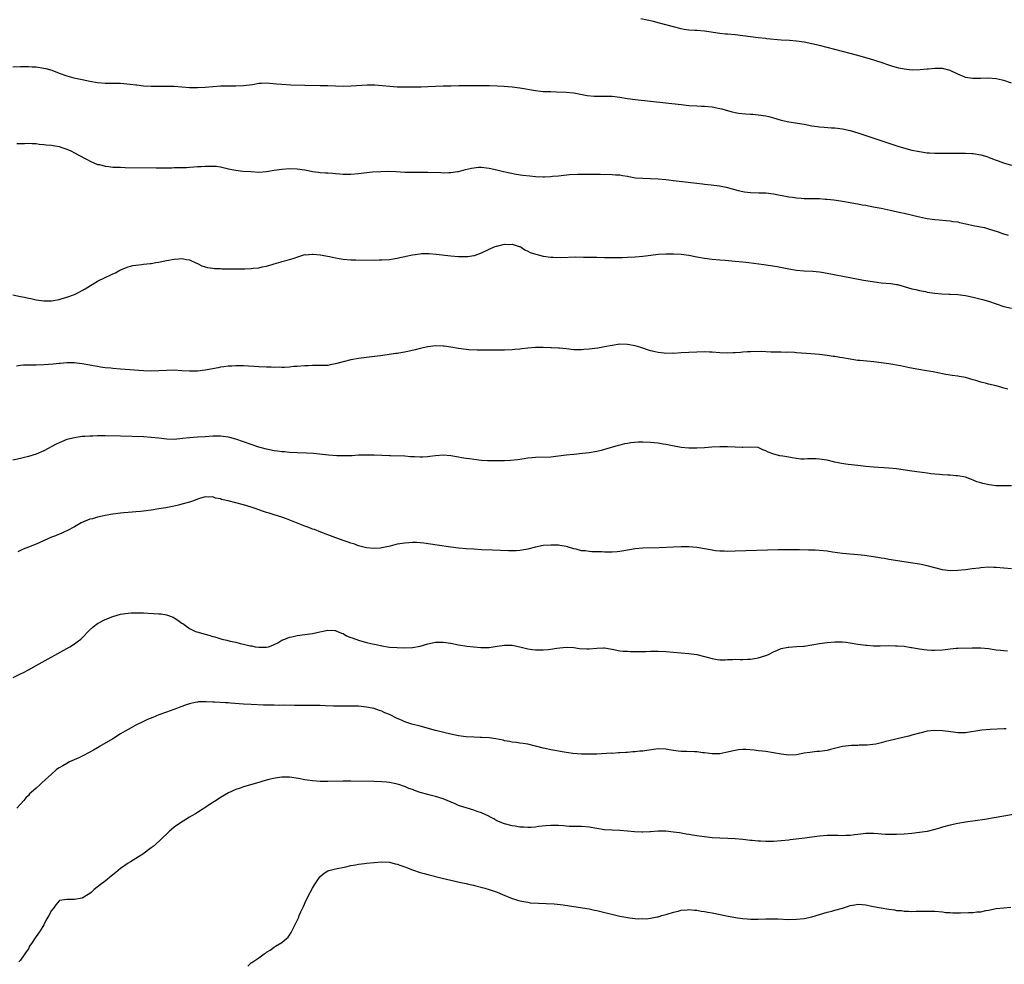
# Model space of a CAD drawing. Units: inches. Extents: x 2571000 to 2574000, y 1509000 to 1512000.
# Drawn here: x 2571657 to 2571913, y 1510570 to 1510816 of the extents above; entities that cross this region are included whole.
import ezdxf

# ---------------------------------------------------------------- set-up
doc = ezdxf.new("R2010")
doc.units = ezdxf.units.IN
doc.header["$MEASUREMENT"] = 0
doc.layers.add('LD25711509_10ft', color=63, linetype='Continuous')

msp = doc.modelspace()

# ---------------------------------------------------------------- linework, layer by layer
at = {"layer": 'LD25711509_10ft'}
for points, elevation in [([(2571915, 1510799.7), (2571913, 1510800.36), (2571912.5, 1510800.5), (2571911, 1510800.87), (2571909, 1510801), (2571906.89, 1510800.89), (2571904.88, 1510800.88), (2571903, 1510801.2), (2571902.63, 1510801.37), (2571901, 1510802.04), (2571899.03, 1510803.03), (2571897, 1510803.5), (2571895.49, 1510803.49), (2571895, 1510803.55), (2571893.35, 1510803.35), (2571893, 1510803.36), (2571891.17, 1510803.17), (2571889.13, 1510803.13), (2571887, 1510803.31), (2571885.64, 1510803.64), (2571885, 1510803.78), (2571884.08, 1510804.08), (2571883, 1510804.41), (2571881, 1510805.07), (2571878.01, 1510806.01), (2571874.62, 1510807), (2571873, 1510807.43), (2571869, 1510808.44), (2571865, 1510809.49), (2571863, 1510809.99), (2571861, 1510810.39), (2571859, 1510810.67), (2571857.19, 1510810.81), (2571855, 1510810.94), (2571851.28, 1510811.28), (2571851, 1510811.31), (2571849, 1510811.5), (2571847, 1510811.74), (2571845, 1510812.01), (2571843, 1510812.26), (2571841, 1510812.43), (2571840.5, 1510812.5), (2571839, 1510812.62), (2571835, 1510813.24), (2571833, 1510813.4), (2571832.55, 1510813.45), (2571831, 1510813.53), (2571829.71, 1510813.71), (2571829, 1510813.85), (2571827, 1510814.35), (2571823.34, 1510815.34), (2571821.75, 1510815.75), (2571820.12, 1510816.12), (2571818.43, 1510816.43)], 9230), ([(2571655, 1510803.93), (2571657, 1510804.04), (2571658.03, 1510804.03), (2571659, 1510804.05), (2571659.98, 1510803.98), (2571661, 1510803.93), (2571663, 1510803.64), (2571663.52, 1510803.53), (2571665.08, 1510803.08), (2571667, 1510802.34), (2571669, 1510801.64), (2571670.88, 1510801.12), (2571673, 1510800.64), (2571675, 1510800.24), (2571677, 1510799.9), (2571679, 1510799.73), (2571679.72, 1510799.72), (2571681, 1510799.74), (2571683, 1510799.72), (2571685.47, 1510799.47), (2571687, 1510799.26), (2571687.25, 1510799.25), (2571689, 1510799.04), (2571691, 1510798.91), (2571693, 1510798.89), (2571695, 1510798.92), (2571697, 1510798.89), (2571701, 1510798.6), (2571703, 1510798.58), (2571705, 1510798.68), (2571707, 1510798.85), (2571709, 1510798.97), (2571711, 1510799.01), (2571713.01, 1510798.99), (2571715, 1510799.06), (2571717.39, 1510799.39), (2571719, 1510799.68), (2571719.68, 1510799.68), (2571721, 1510799.76), (2571723.57, 1510799.57), (2571725, 1510799.44), (2571727.31, 1510799.31), (2571731, 1510799.18), (2571735, 1510799.11), (2571737, 1510799.06), (2571739, 1510798.99), (2571741, 1510798.96), (2571743.01, 1510799.01), (2571747.24, 1510799.24), (2571749.23, 1510799.23), (2571751.09, 1510799.09), (2571753.1, 1510798.9), (2571755, 1510798.79), (2571758.71, 1510798.71), (2571759.25, 1510798.75), (2571761, 1510798.73), (2571761.24, 1510798.76), (2571763, 1510798.8), (2571767, 1510798.98), (2571769.04, 1510799.04), (2571771.06, 1510799.06), (2571779, 1510799.07), (2571781.02, 1510799.02), (2571782.91, 1510798.91), (2571785, 1510798.72), (2571787, 1510798.45), (2571791, 1510797.78), (2571792.36, 1510797.64), (2571793, 1510797.58), (2571795, 1510797.5), (2571796.53, 1510797.47), (2571799, 1510797.36), (2571801, 1510797.15), (2571801.89, 1510797), (2571804.5, 1510796.5), (2571806.34, 1510796.34), (2571808.34, 1510796.34), (2571809, 1510796.36), (2571811, 1510796.28), (2571813, 1510796.03), (2571815, 1510795.74), (2571817, 1510795.49), (2571829, 1510794.12), (2571831, 1510793.91), (2571833, 1510793.77), (2571834.26, 1510793.74), (2571835, 1510793.7), (2571837, 1510793.54), (2571839, 1510793.14), (2571839.53, 1510793), (2571840.64, 1510792.64), (2571842.22, 1510792.22), (2571843, 1510792.06), (2571843.91, 1510791.91), (2571845.72, 1510791.72), (2571847, 1510791.66), (2571847.6, 1510791.6), (2571849, 1510791.5), (2571851, 1510791.2), (2571851.83, 1510791), (2571853, 1510790.67), (2571855, 1510790.08), (2571857, 1510789.63), (2571861, 1510789), (2571863, 1510788.61), (2571864.39, 1510788.39), (2571865, 1510788.32), (2571866.22, 1510788.22), (2571868.11, 1510788.11), (2571869, 1510788.08), (2571871, 1510787.84), (2571873, 1510787.37), (2571875, 1510786.74), (2571883.81, 1510783.81), (2571885.33, 1510783.33), (2571886.86, 1510782.86), (2571889, 1510782.3), (2571891, 1510781.88), (2571893, 1510781.6), (2571893.59, 1510781.59), (2571895, 1510781.5), (2571896.53, 1510781.47), (2571897, 1510781.49), (2571898.52, 1510781.48), (2571899, 1510781.5), (2571900.52, 1510781.48), (2571901.5, 1510781.5), (2571903, 1510781.46), (2571904.63, 1510781.37), (2571905, 1510781.37), (2571907, 1510781.09), (2571908.58, 1510780.58), (2571909, 1510780.47), (2571910.01, 1510780.01), (2571911, 1510779.69), (2571911.49, 1510779.49), (2571912.85, 1510779), (2571915, 1510778.35)], 9240), ([(2571655.98, 1510783.98), (2571657, 1510784), (2571658.04, 1510784.04), (2571659, 1510784.05), (2571659.99, 1510783.99), (2571661, 1510783.96), (2571661.81, 1510783.81), (2571663, 1510783.76), (2571663.63, 1510783.63), (2571665, 1510783.54), (2571665.44, 1510783.44), (2571667, 1510783.2), (2571667.69, 1510783), (2571669, 1510782.53), (2571670.05, 1510782.05), (2571671, 1510781.59), (2571672.15, 1510781), (2571673.97, 1510779.97), (2571675.3, 1510779.3), (2571677, 1510778.57), (2571677.51, 1510778.49), (2571679, 1510778.06), (2571679.98, 1510778.02), (2571681, 1510777.86), (2571682.14, 1510777.86), (2571683, 1510777.8), (2571684.21, 1510777.79), (2571692.32, 1510777.68), (2571694.33, 1510777.67), (2571695, 1510777.68), (2571696.33, 1510777.67), (2571697, 1510777.71), (2571698.29, 1510777.71), (2571699, 1510777.77), (2571700.22, 1510777.78), (2571701, 1510777.86), (2571702.11, 1510777.89), (2571703, 1510777.97), (2571703.99, 1510778.01), (2571705, 1510778.09), (2571705.87, 1510778.13), (2571707, 1510778.14), (2571707.92, 1510778.08), (2571709, 1510777.91), (2571710.38, 1510777.62), (2571711, 1510777.44), (2571713, 1510777.04), (2571714.84, 1510776.84), (2571717, 1510776.68), (2571719, 1510776.58), (2571721, 1510776.69), (2571723, 1510777.03), (2571725, 1510777.32), (2571727, 1510777.45), (2571729, 1510777.43), (2571731, 1510777.16), (2571731.83, 1510777), (2571733, 1510776.74), (2571734.52, 1510776.52), (2571735, 1510776.46), (2571736.38, 1510776.38), (2571737, 1510776.36), (2571738.25, 1510776.25), (2571739, 1510776.22), (2571740.09, 1510776.09), (2571741, 1510776.04), (2571742.01, 1510776.01), (2571743, 1510776.01), (2571745, 1510776.22), (2571747, 1510776.48), (2571748.62, 1510776.62), (2571750.74, 1510776.74), (2571752.79, 1510776.79), (2571754.73, 1510776.73), (2571757, 1510776.56), (2571758.51, 1510776.51), (2571763, 1510776.54), (2571766.43, 1510776.43), (2571767, 1510776.39), (2571768.44, 1510776.44), (2571769, 1510776.43), (2571770.7, 1510776.7), (2571771, 1510776.73), (2571772.78, 1510777.22), (2571774.39, 1510777.61), (2571775, 1510777.69), (2571776.2, 1510777.8), (2571777, 1510777.8), (2571778.32, 1510777.68), (2571779, 1510777.59), (2571781, 1510777.16), (2571782.71, 1510776.71), (2571784.33, 1510776.33), (2571786.01, 1510776.01), (2571787.75, 1510775.75), (2571789.55, 1510775.55), (2571791, 1510775.42), (2571793, 1510775.33), (2571793.36, 1510775.36), (2571795, 1510775.38), (2571795.46, 1510775.46), (2571797, 1510775.59), (2571797.71, 1510775.71), (2571799.91, 1510775.91), (2571801.99, 1510775.99), (2571803, 1510775.98), (2571804, 1510776), (2571805, 1510775.99), (2571807.99, 1510775.99), (2571811, 1510775.94), (2571811.87, 1510775.87), (2571813, 1510775.8), (2571813.66, 1510775.66), (2571815, 1510775.48), (2571815.38, 1510775.38), (2571817.1, 1510775.1), (2571819, 1510774.95), (2571821, 1510774.91), (2571823, 1510774.83), (2571825, 1510774.64), (2571827.69, 1510774.31), (2571830.01, 1510774.01), (2571832.24, 1510773.76), (2571833, 1510773.65), (2571834.51, 1510773.49), (2571835, 1510773.42), (2571836.77, 1510773.23), (2571838.97, 1510772.97), (2571840.65, 1510772.65), (2571843.79, 1510771.79), (2571845, 1510771.51), (2571845.43, 1510771.43), (2571847, 1510771.23), (2571849.17, 1510771.17), (2571851, 1510771.15), (2571853, 1510770.94), (2571857, 1510770.14), (2571857.98, 1510770.02), (2571859, 1510769.86), (2571860.21, 1510769.79), (2571861, 1510769.71), (2571862.29, 1510769.71), (2571863, 1510769.69), (2571865, 1510769.66), (2571866.46, 1510769.54), (2571867, 1510769.53), (2571868.68, 1510769.32), (2571869.28, 1510769.28), (2571871, 1510769.03), (2571873, 1510768.67), (2571874.39, 1510768.39), (2571875, 1510768.29), (2571876.06, 1510768.06), (2571877, 1510767.92), (2571877.75, 1510767.75), (2571879, 1510767.54), (2571879.44, 1510767.44), (2571881, 1510767.15), (2571883.34, 1510766.66), (2571886.04, 1510766.04), (2571887, 1510765.84), (2571891, 1510764.88), (2571892.58, 1510764.58), (2571893, 1510764.47), (2571894.34, 1510764.34), (2571895, 1510764.21), (2571896.13, 1510764.13), (2571897.93, 1510763.93), (2571899, 1510763.86), (2571899.72, 1510763.72), (2571901, 1510763.57), (2571901.45, 1510763.45), (2571903.51, 1510763), (2571905, 1510762.63), (2571905.42, 1510762.58), (2571907.91, 1510762.09), (2571909, 1510761.81), (2571911.49, 1510761), (2571912.59, 1510760.59), (2571914.14, 1510760.14)], 9250), ([(2571655, 1510744.6), (2571657, 1510744.16), (2571657.97, 1510743.97), (2571659, 1510743.73), (2571659.61, 1510743.61), (2571661, 1510743.31), (2571663, 1510743.01), (2571665, 1510743.02), (2571667, 1510743.4), (2571667.55, 1510743.55), (2571669, 1510744), (2571671, 1510744.72), (2571671.67, 1510745), (2571673, 1510745.71), (2571673.81, 1510746.19), (2571677, 1510748.14), (2571679, 1510749.09), (2571680.32, 1510749.68), (2571681, 1510750.05), (2571681.66, 1510750.34), (2571682.78, 1510751), (2571683, 1510751.11), (2571685, 1510751.9), (2571686.2, 1510752.2), (2571687, 1510752.36), (2571688.54, 1510752.54), (2571689, 1510752.56), (2571690.75, 1510752.75), (2571691, 1510752.76), (2571692.2, 1510753), (2571692.88, 1510753.12), (2571695, 1510753.57), (2571697, 1510753.9), (2571698.06, 1510753.94), (2571699, 1510754.06), (2571700.19, 1510753.81), (2571701, 1510753.75), (2571702.82, 1510752.82), (2571703, 1510752.74), (2571704.14, 1510752.14), (2571705, 1510751.9), (2571705.68, 1510751.68), (2571707, 1510751.53), (2571707.46, 1510751.46), (2571709, 1510751.43), (2571709.4, 1510751.4), (2571713, 1510751.35), (2571715, 1510751.35), (2571715.39, 1510751.39), (2571717, 1510751.44), (2571717.54, 1510751.54), (2571719, 1510751.65), (2571719.89, 1510751.89), (2571721, 1510752.04), (2571722.52, 1510752.52), (2571723, 1510752.63), (2571724.25, 1510753), (2571724.82, 1510753.18), (2571725, 1510753.26), (2571726.38, 1510753.62), (2571727, 1510753.83), (2571727.93, 1510754.07), (2571729.39, 1510754.61), (2571730.75, 1510755), (2571731, 1510755.06), (2571731.05, 1510755.05), (2571733, 1510755.21), (2571733.16, 1510755.16), (2571735, 1510755.05), (2571737.41, 1510754.59), (2571739, 1510754.2), (2571739.95, 1510754.05), (2571741, 1510753.85), (2571743, 1510753.72), (2571744.3, 1510753.7), (2571749, 1510753.66), (2571750.32, 1510753.68), (2571751, 1510753.69), (2571753, 1510753.83), (2571754, 1510754), (2571755, 1510754.12), (2571755.69, 1510754.31), (2571757, 1510754.55), (2571757.34, 1510754.66), (2571759, 1510755.03), (2571761, 1510755.32), (2571761.34, 1510755.34), (2571763, 1510755.37), (2571763.36, 1510755.36), (2571765.21, 1510755.21), (2571769, 1510754.78), (2571771, 1510754.59), (2571773, 1510754.54), (2571773.41, 1510754.59), (2571775, 1510754.82), (2571775.14, 1510754.86), (2571777, 1510755.55), (2571779, 1510756.5), (2571780.13, 1510757), (2571780.77, 1510757.23), (2571781, 1510757.3), (2571783, 1510757.75), (2571784.29, 1510757.71), (2571785, 1510757.78), (2571786.81, 1510757.19), (2571787, 1510757.15), (2571787.27, 1510757), (2571788.3, 1510756.3), (2571789, 1510756), (2571789.65, 1510755.65), (2571791.15, 1510755.15), (2571793, 1510754.68), (2571795, 1510754.42), (2571795.61, 1510754.39), (2571797.64, 1510754.36), (2571801.54, 1510754.46), (2571803.55, 1510754.45), (2571807, 1510754.37), (2571809, 1510754.35), (2571811.67, 1510754.33), (2571813.66, 1510754.34), (2571815, 1510754.37), (2571817, 1510754.49), (2571819, 1510754.7), (2571821.04, 1510754.96), (2571823, 1510755.17), (2571825, 1510755.3), (2571825.29, 1510755.29), (2571827, 1510755.32), (2571829, 1510755.2), (2571831, 1510754.9), (2571833, 1510754.51), (2571835, 1510754.16), (2571837, 1510753.87), (2571839, 1510753.69), (2571840.39, 1510753.61), (2571843, 1510753.41), (2571845, 1510753.19), (2571846.58, 1510753), (2571850.5, 1510752.5), (2571852.25, 1510752.25), (2571853.97, 1510751.97), (2571855.66, 1510751.66), (2571857, 1510751.37), (2571859, 1510751.02), (2571861, 1510750.84), (2571863.25, 1510750.75), (2571865, 1510750.6), (2571865.47, 1510750.53), (2571867, 1510750.28), (2571873.29, 1510749), (2571876.43, 1510748.43), (2571878.15, 1510748.15), (2571879.9, 1510747.9), (2571881, 1510747.77), (2571883.52, 1510747.52), (2571885, 1510747.29), (2571885.26, 1510747.26), (2571887, 1510746.81), (2571889, 1510746.19), (2571890.02, 1510745.98), (2571891, 1510745.7), (2571892.54, 1510745.46), (2571893, 1510745.34), (2571895, 1510745.05), (2571896.86, 1510744.86), (2571898.78, 1510744.78), (2571899, 1510744.78), (2571901, 1510744.67), (2571903, 1510744.41), (2571905, 1510744), (2571907.41, 1510743.41), (2571909, 1510742.96), (2571911, 1510742.24), (2571913, 1510741.6), (2571915, 1510741.15)], 9260), ([(2571914.01, 1510720.01), (2571913, 1510720.33), (2571912.46, 1510720.46), (2571911, 1510720.88), (2571909, 1510721.38), (2571908.47, 1510721.53), (2571907, 1510721.9), (2571905.67, 1510722.33), (2571905, 1510722.5), (2571903, 1510723.08), (2571901.33, 1510723.33), (2571901, 1510723.4), (2571899.56, 1510723.56), (2571899, 1510723.68), (2571897.83, 1510723.83), (2571897, 1510724.04), (2571896.18, 1510724.18), (2571894.53, 1510724.53), (2571892.82, 1510724.82), (2571890.86, 1510725.14), (2571888.4, 1510725.6), (2571886.1, 1510726.1), (2571883, 1510726.66), (2571881, 1510726.94), (2571879.14, 1510727.14), (2571875.49, 1510727.49), (2571875, 1510727.55), (2571873, 1510727.84), (2571871, 1510728.18), (2571870.29, 1510728.29), (2571869, 1510728.52), (2571868.57, 1510728.57), (2571867, 1510728.82), (2571864.94, 1510729.06), (2571862.74, 1510729.26), (2571859, 1510729.53), (2571858.45, 1510729.55), (2571857, 1510729.64), (2571856.38, 1510729.62), (2571855, 1510729.67), (2571854.36, 1510729.64), (2571853, 1510729.69), (2571852.32, 1510729.68), (2571849.82, 1510729.82), (2571847, 1510729.77), (2571846.26, 1510729.74), (2571845, 1510729.64), (2571844.38, 1510729.62), (2571843, 1510729.5), (2571842.5, 1510729.5), (2571841, 1510729.43), (2571839, 1510729.52), (2571837, 1510729.67), (2571836.33, 1510729.67), (2571835, 1510729.73), (2571833, 1510729.7), (2571831, 1510729.61), (2571829, 1510729.47), (2571827, 1510729.36), (2571826.62, 1510729.38), (2571825, 1510729.36), (2571824.56, 1510729.44), (2571823, 1510729.56), (2571822.22, 1510729.78), (2571821, 1510730.04), (2571818.16, 1510731), (2571817, 1510731.33), (2571815, 1510731.71), (2571813, 1510731.73), (2571811, 1510731.43), (2571809.03, 1510731.03), (2571807.3, 1510730.7), (2571805, 1510730.43), (2571803.66, 1510730.34), (2571803, 1510730.28), (2571801.69, 1510730.31), (2571801, 1510730.3), (2571799, 1510730.52), (2571797.32, 1510730.68), (2571797, 1510730.73), (2571795.19, 1510730.81), (2571795, 1510730.84), (2571793, 1510730.88), (2571791, 1510730.85), (2571789, 1510730.73), (2571787.43, 1510730.57), (2571787, 1510730.5), (2571785.62, 1510730.38), (2571785, 1510730.31), (2571783, 1510730.24), (2571781.77, 1510730.23), (2571777.84, 1510730.16), (2571775.82, 1510730.18), (2571773.7, 1510730.3), (2571773, 1510730.35), (2571771, 1510730.62), (2571769, 1510730.99), (2571767.23, 1510731.23), (2571767, 1510731.25), (2571765, 1510731.29), (2571763, 1510731.07), (2571761, 1510730.63), (2571759.71, 1510730.29), (2571757, 1510729.67), (2571756.42, 1510729.58), (2571755, 1510729.31), (2571754.71, 1510729.29), (2571750.71, 1510728.71), (2571748.42, 1510728.42), (2571747, 1510728.27), (2571745, 1510728.04), (2571743, 1510727.69), (2571741, 1510727.17), (2571739.3, 1510726.7), (2571739, 1510726.6), (2571737.62, 1510726.38), (2571737, 1510726.23), (2571735.78, 1510726.22), (2571735, 1510726.17), (2571733, 1510726.2), (2571731.87, 1510726.13), (2571731, 1510726.12), (2571729, 1510725.96), (2571728.09, 1510725.91), (2571727, 1510725.8), (2571725.72, 1510725.72), (2571725, 1510725.71), (2571724.27, 1510725.73), (2571723, 1510725.71), (2571722.25, 1510725.75), (2571721, 1510725.78), (2571719, 1510725.88), (2571715, 1510726.13), (2571713.87, 1510726.13), (2571713, 1510726.16), (2571711.94, 1510726.06), (2571711, 1510726.02), (2571709.89, 1510725.89), (2571709, 1510725.73), (2571708.42, 1510725.58), (2571705, 1510724.99), (2571703, 1510724.76), (2571701, 1510724.69), (2571699, 1510724.8), (2571696.96, 1510724.96), (2571694.94, 1510724.94), (2571693, 1510724.81), (2571691, 1510724.77), (2571689, 1510724.86), (2571683, 1510725.28), (2571681, 1510725.44), (2571680.5, 1510725.5), (2571679, 1510725.64), (2571677.78, 1510725.78), (2571677, 1510725.91), (2571675.86, 1510726.14), (2571675, 1510726.28), (2571673, 1510726.67), (2571670.92, 1510726.92), (2571669, 1510726.91), (2571667.25, 1510726.75), (2571667, 1510726.73), (2571665.44, 1510726.56), (2571663, 1510726.36), (2571661, 1510726.32), (2571659.67, 1510726.33), (2571657.7, 1510726.3), (2571657, 1510726.22), (2571655.94, 1510726.06)], 9270), ([(2571915, 1510694.91), (2571913, 1510694.87), (2571910.91, 1510694.91), (2571909.13, 1510695.13), (2571907.49, 1510695.49), (2571907, 1510695.65), (2571905.96, 1510695.96), (2571905, 1510696.38), (2571904.54, 1510696.54), (2571903, 1510697.12), (2571901, 1510697.51), (2571900.48, 1510697.52), (2571899, 1510697.62), (2571898.36, 1510697.64), (2571897, 1510697.75), (2571896.21, 1510697.79), (2571895, 1510697.93), (2571893.97, 1510698.03), (2571893, 1510698.17), (2571891.67, 1510698.33), (2571891, 1510698.44), (2571889, 1510698.73), (2571885, 1510699.28), (2571883, 1510699.48), (2571879, 1510699.75), (2571877, 1510699.92), (2571875, 1510700.14), (2571872.47, 1510700.47), (2571870.72, 1510700.72), (2571869, 1510701.06), (2571867, 1510701.53), (2571865, 1510701.86), (2571864.12, 1510701.88), (2571861.88, 1510701.88), (2571861, 1510701.83), (2571860.14, 1510701.86), (2571859, 1510702.03), (2571857.84, 1510702.16), (2571857, 1510702.33), (2571855.42, 1510702.58), (2571854.67, 1510702.67), (2571853.08, 1510703.08), (2571851.63, 1510703.63), (2571851, 1510704.02), (2571850.23, 1510704.23), (2571849, 1510704.85), (2571846.97, 1510704.97), (2571845, 1510704.82), (2571844.86, 1510704.86), (2571843, 1510704.93), (2571841, 1510705.07), (2571839, 1510705.06), (2571836.95, 1510704.95), (2571835, 1510704.81), (2571833, 1510704.69), (2571831, 1510704.68), (2571829, 1510704.87), (2571826.7, 1510705.3), (2571825, 1510705.66), (2571824.26, 1510705.74), (2571823, 1510705.96), (2571821.96, 1510706.04), (2571821, 1510706.15), (2571819, 1510706.24), (2571817.76, 1510706.24), (2571815.9, 1510706.1), (2571815, 1510705.93), (2571814.19, 1510705.81), (2571813, 1510705.48), (2571812.6, 1510705.4), (2571809, 1510704.34), (2571808.1, 1510704.1), (2571807, 1510703.82), (2571805, 1510703.45), (2571803.26, 1510703.26), (2571801, 1510703.07), (2571799, 1510702.83), (2571797, 1510702.56), (2571795, 1510702.38), (2571791, 1510702.26), (2571790.18, 1510702.18), (2571789, 1510702.05), (2571788.1, 1510701.9), (2571786.35, 1510701.65), (2571784.55, 1510701.45), (2571783, 1510701.38), (2571781.41, 1510701.41), (2571780.64, 1510701.36), (2571778.58, 1510701.42), (2571777, 1510701.51), (2571775, 1510701.7), (2571773.88, 1510701.88), (2571773, 1510702.01), (2571771.79, 1510702.21), (2571771, 1510702.36), (2571769, 1510702.68), (2571767, 1510702.82), (2571765, 1510702.68), (2571763.49, 1510702.51), (2571763, 1510702.41), (2571761.61, 1510702.38), (2571761, 1510702.3), (2571759.54, 1510702.46), (2571759, 1510702.44), (2571758.46, 1510702.46), (2571757, 1510702.61), (2571753.33, 1510702.67), (2571753, 1510702.69), (2571749, 1510702.85), (2571747, 1510702.88), (2571745, 1510702.82), (2571743.28, 1510702.72), (2571742.73, 1510702.73), (2571741, 1510702.67), (2571739.32, 1510702.68), (2571737.16, 1510702.84), (2571733.27, 1510703.27), (2571731.38, 1510703.38), (2571729, 1510703.44), (2571727, 1510703.54), (2571725.69, 1510703.69), (2571725, 1510703.74), (2571723.91, 1510703.91), (2571723, 1510704.02), (2571721, 1510704.4), (2571719, 1510704.94), (2571717, 1510705.63), (2571715, 1510706.35), (2571713, 1510707), (2571711.42, 1510707.42), (2571711, 1510707.52), (2571709.71, 1510707.71), (2571709, 1510707.77), (2571707.79, 1510707.79), (2571707, 1510707.78), (2571705, 1510707.66), (2571703, 1510707.52), (2571701, 1510707.35), (2571699.16, 1510707.16), (2571697, 1510706.98), (2571695.02, 1510707.02), (2571693, 1510707.27), (2571691, 1510707.5), (2571689, 1510707.6), (2571683, 1510707.79), (2571679, 1510707.89), (2571677.87, 1510707.87), (2571677, 1510707.89), (2571675.83, 1510707.83), (2571675, 1510707.83), (2571673.71, 1510707.71), (2571673, 1510707.68), (2571671.45, 1510707.45), (2571671, 1510707.41), (2571669, 1510706.9), (2571667.63, 1510706.37), (2571667, 1510706.09), (2571666.26, 1510705.74), (2571663, 1510704.03), (2571661, 1510703.13), (2571659, 1510702.49), (2571657, 1510702.01), (2571655, 1510701.58)], 9280), ([(2571915, 1510673.31), (2571911, 1510673.64), (2571910.36, 1510673.64), (2571909, 1510673.67), (2571907, 1510673.53), (2571906.52, 1510673.48), (2571904.74, 1510673.26), (2571903, 1510673.03), (2571901, 1510672.82), (2571899, 1510672.78), (2571897, 1510673.03), (2571895, 1510673.57), (2571893, 1510674.09), (2571891, 1510674.46), (2571887.54, 1510675), (2571883.65, 1510675.65), (2571883, 1510675.74), (2571881.93, 1510675.93), (2571881, 1510676.05), (2571880.19, 1510676.19), (2571876.7, 1510676.7), (2571875, 1510676.92), (2571872.87, 1510677.13), (2571871, 1510677.29), (2571868.35, 1510677.65), (2571867, 1510677.87), (2571865, 1510678.07), (2571863.87, 1510678.13), (2571863, 1510678.14), (2571862.13, 1510678.13), (2571859.81, 1510678.19), (2571859, 1510678.18), (2571857.8, 1510678.2), (2571854.19, 1510678.19), (2571843, 1510677.83), (2571841, 1510677.79), (2571840.15, 1510677.85), (2571839, 1510677.86), (2571837.94, 1510677.94), (2571837, 1510678.11), (2571835.6, 1510678.4), (2571833, 1510678.82), (2571830.97, 1510678.97), (2571829, 1510678.99), (2571827, 1510678.95), (2571823.23, 1510678.77), (2571819, 1510678.61), (2571817, 1510678.46), (2571814, 1510678), (2571813, 1510677.82), (2571812.27, 1510677.73), (2571811, 1510677.64), (2571809, 1510677.64), (2571808.33, 1510677.67), (2571805.71, 1510677.71), (2571805, 1510677.77), (2571804.08, 1510677.92), (2571803, 1510677.99), (2571801.63, 1510678.37), (2571801, 1510678.5), (2571799.33, 1510679), (2571799, 1510679.08), (2571797.35, 1510679.35), (2571797, 1510679.39), (2571795.47, 1510679.47), (2571795, 1510679.47), (2571793, 1510679.33), (2571791, 1510678.94), (2571789, 1510678.42), (2571787, 1510678.02), (2571786.04, 1510677.96), (2571785, 1510677.93), (2571784.05, 1510677.95), (2571779.85, 1510678.15), (2571777, 1510678.26), (2571775, 1510678.36), (2571773, 1510678.49), (2571771, 1510678.68), (2571769, 1510678.94), (2571765.42, 1510679.42), (2571761.93, 1510679.93), (2571760.09, 1510680.09), (2571759, 1510680.1), (2571758.07, 1510680.07), (2571757, 1510679.98), (2571755, 1510679.65), (2571753.17, 1510679.17), (2571751, 1510678.7), (2571750.66, 1510678.66), (2571749, 1510678.57), (2571747, 1510678.78), (2571746.02, 1510679), (2571745, 1510679.3), (2571743.75, 1510679.75), (2571743, 1510679.97), (2571742.25, 1510680.25), (2571741, 1510680.67), (2571738.37, 1510681.63), (2571737, 1510682.15), (2571735.19, 1510682.81), (2571733.48, 1510683.48), (2571733, 1510683.64), (2571732.02, 1510684.02), (2571731, 1510684.37), (2571730.56, 1510684.56), (2571728.78, 1510685.22), (2571726.25, 1510686.25), (2571725, 1510686.7), (2571723, 1510687.35), (2571721.72, 1510687.72), (2571721, 1510687.97), (2571720.22, 1510688.22), (2571718.05, 1510689), (2571717, 1510689.34), (2571715, 1510689.96), (2571713, 1510690.48), (2571711.04, 1510690.96), (2571709.33, 1510691.33), (2571709, 1510691.49), (2571707.69, 1510691.69), (2571707, 1510692), (2571705.94, 1510691.94), (2571705, 1510692.05), (2571703.59, 1510691.59), (2571703, 1510691.42), (2571701.96, 1510691), (2571701, 1510690.67), (2571699, 1510690.1), (2571698.12, 1510689.88), (2571696.5, 1510689.5), (2571694.83, 1510689.17), (2571693, 1510688.85), (2571691, 1510688.56), (2571689, 1510688.3), (2571688.23, 1510688.23), (2571687, 1510688.08), (2571686.02, 1510688.02), (2571685, 1510687.92), (2571683.84, 1510687.84), (2571683, 1510687.76), (2571681, 1510687.51), (2571679, 1510687.17), (2571678.24, 1510687), (2571677, 1510686.76), (2571675.68, 1510686.32), (2571675, 1510686.19), (2571672.79, 1510685.21), (2571671, 1510684.17), (2571669, 1510683.15), (2571668.63, 1510683), (2571667.51, 1510682.49), (2571667, 1510682.29), (2571666.1, 1510681.9), (2571665, 1510681.51), (2571661, 1510679.73), (2571659, 1510678.89), (2571657.65, 1510678.35), (2571657, 1510678.01), (2571656.27, 1510677.73)], 9290), ([(2571655.05, 1510645), (2571657, 1510645.94), (2571657.7, 1510646.3), (2571659, 1510647), (2571661, 1510648.08), (2571669.77, 1510653), (2571671, 1510653.78), (2571671.73, 1510654.27), (2571672.63, 1510655), (2571673, 1510655.35), (2571674.81, 1510657.19), (2571675.87, 1510658.13), (2571676.98, 1510659), (2571679, 1510660.1), (2571681, 1510660.86), (2571683, 1510661.43), (2571685, 1510661.75), (2571685.8, 1510661.8), (2571687, 1510661.85), (2571689, 1510661.81), (2571690.23, 1510661.77), (2571693, 1510661.59), (2571693.54, 1510661.54), (2571695, 1510661.28), (2571696.67, 1510660.67), (2571697, 1510660.52), (2571697.91, 1510659.91), (2571699, 1510659.14), (2571699.18, 1510659), (2571701, 1510657.76), (2571702.53, 1510657), (2571702.87, 1510656.87), (2571705, 1510656.22), (2571705.96, 1510655.96), (2571707, 1510655.66), (2571707.54, 1510655.54), (2571709.38, 1510655), (2571710.69, 1510654.69), (2571711.53, 1510654.47), (2571713, 1510654.14), (2571714.16, 1510653.84), (2571715, 1510653.67), (2571716.76, 1510653.24), (2571717.19, 1510653.19), (2571718.09, 1510653), (2571719, 1510652.86), (2571720.88, 1510652.88), (2571721, 1510652.86), (2571721.56, 1510653), (2571722.63, 1510653.37), (2571723, 1510653.53), (2571723.95, 1510654.05), (2571725, 1510654.66), (2571725.78, 1510655), (2571727, 1510655.5), (2571727.6, 1510655.6), (2571729, 1510655.9), (2571731, 1510656.15), (2571733, 1510656.47), (2571734.88, 1510656.88), (2571737, 1510657.3), (2571738.78, 1510657.22), (2571739, 1510657.2), (2571739.51, 1510657), (2571740.54, 1510656.54), (2571741, 1510656.4), (2571741.86, 1510655.86), (2571743, 1510655.41), (2571743.27, 1510655.27), (2571745, 1510654.66), (2571747, 1510654.1), (2571748.17, 1510653.83), (2571749, 1510653.65), (2571749.57, 1510653.57), (2571751, 1510653.23), (2571753, 1510652.91), (2571755, 1510652.75), (2571757, 1510652.69), (2571759, 1510652.78), (2571761, 1510653.15), (2571763, 1510653.76), (2571765, 1510654.19), (2571767, 1510654.17), (2571769, 1510653.88), (2571771, 1510653.51), (2571773.17, 1510653.17), (2571774.95, 1510652.95), (2571776.78, 1510652.78), (2571778.79, 1510652.79), (2571779, 1510652.81), (2571781.1, 1510653.1), (2571783, 1510653.4), (2571785, 1510653.39), (2571787, 1510652.99), (2571789, 1510652.47), (2571790.3, 1510652.3), (2571791, 1510652.19), (2571792.2, 1510652.2), (2571793, 1510652.16), (2571794.31, 1510652.31), (2571795, 1510652.34), (2571796.62, 1510652.62), (2571799, 1510652.87), (2571801, 1510652.75), (2571802.53, 1510652.53), (2571804.44, 1510652.44), (2571805, 1510652.46), (2571807, 1510652.64), (2571808.71, 1510652.71), (2571809, 1510652.7), (2571810.47, 1510652.47), (2571811, 1510652.34), (2571813, 1510651.92), (2571813.84, 1510651.84), (2571815, 1510651.81), (2571815.77, 1510651.77), (2571817.76, 1510651.76), (2571819, 1510651.74), (2571819.79, 1510651.79), (2571821, 1510651.81), (2571821.84, 1510651.84), (2571823, 1510651.86), (2571825, 1510651.77), (2571831, 1510651.22), (2571833, 1510650.96), (2571835, 1510650.47), (2571837, 1510649.92), (2571838.3, 1510649.7), (2571839, 1510649.61), (2571840.4, 1510649.6), (2571841, 1510649.65), (2571842.34, 1510649.66), (2571843, 1510649.74), (2571844.3, 1510649.7), (2571845, 1510649.71), (2571846.24, 1510649.76), (2571847, 1510649.76), (2571848.05, 1510649.95), (2571849, 1510650.09), (2571851, 1510650.7), (2571851.73, 1510651), (2571853, 1510651.67), (2571854.07, 1510652.07), (2571855, 1510652.52), (2571856.84, 1510652.84), (2571857, 1510652.89), (2571859, 1510653.01), (2571860.82, 1510653.18), (2571861, 1510653.18), (2571863, 1510653.5), (2571865, 1510653.84), (2571867, 1510654.1), (2571869, 1510654.25), (2571871, 1510654.23), (2571871.86, 1510654.14), (2571873, 1510654), (2571875, 1510653.65), (2571877, 1510653.37), (2571877.36, 1510653.36), (2571879, 1510653.25), (2571880.75, 1510653.25), (2571883, 1510653.27), (2571884.75, 1510653.25), (2571885.2, 1510653.2), (2571887, 1510653.1), (2571888.83, 1510652.83), (2571889, 1510652.82), (2571890.53, 1510652.53), (2571891, 1510652.47), (2571892.27, 1510652.27), (2571893, 1510652.19), (2571894.12, 1510652.12), (2571895, 1510652.08), (2571897, 1510652.21), (2571898.38, 1510652.38), (2571899, 1510652.47), (2571900.58, 1510652.58), (2571901, 1510652.63), (2571904.69, 1510652.69), (2571906.69, 1510652.69), (2571907, 1510652.68), (2571909, 1510652.51), (2571911, 1510652.21), (2571912.08, 1510652.08), (2571913, 1510651.98), (2571913.92, 1510651.92)], 9300), ([(2571913.62, 1510631.62), (2571913, 1510631.61), (2571909.45, 1510631.45), (2571907.28, 1510631.28), (2571903, 1510630.62), (2571902.59, 1510630.59), (2571901, 1510630.6), (2571899.15, 1510630.85), (2571897, 1510631.12), (2571895, 1510631.19), (2571893, 1510631), (2571891.41, 1510630.59), (2571891, 1510630.51), (2571889, 1510629.93), (2571888.25, 1510629.75), (2571887, 1510629.42), (2571883, 1510628.5), (2571882.29, 1510628.29), (2571881, 1510628), (2571879.65, 1510627.65), (2571877.37, 1510627.37), (2571877, 1510627.34), (2571875.34, 1510627.34), (2571875, 1510627.31), (2571873.29, 1510627.29), (2571871, 1510627), (2571867.8, 1510626.2), (2571867, 1510626.02), (2571865, 1510625.74), (2571864.3, 1510625.7), (2571862.5, 1510625.5), (2571861, 1510625.24), (2571859, 1510624.86), (2571857, 1510624.75), (2571855, 1510625.01), (2571853, 1510625.41), (2571851, 1510625.71), (2571850.18, 1510625.82), (2571849, 1510625.92), (2571847.94, 1510626.06), (2571845.79, 1510626.21), (2571845, 1510626.21), (2571843.89, 1510626.11), (2571843, 1510625.98), (2571842.19, 1510625.81), (2571841, 1510625.52), (2571840.56, 1510625.44), (2571839, 1510625.12), (2571837, 1510625.08), (2571835, 1510625.39), (2571834.61, 1510625.39), (2571833, 1510625.63), (2571832.4, 1510625.6), (2571830.32, 1510625.68), (2571829, 1510625.7), (2571828.16, 1510625.84), (2571827, 1510625.96), (2571825.81, 1510626.19), (2571825, 1510626.3), (2571823, 1510626.37), (2571819.99, 1510626.01), (2571819, 1510625.83), (2571818.22, 1510625.78), (2571817, 1510625.61), (2571816.4, 1510625.6), (2571815, 1510625.47), (2571814.54, 1510625.46), (2571813, 1510625.35), (2571812.65, 1510625.35), (2571811, 1510625.23), (2571810.76, 1510625.24), (2571806.98, 1510625.02), (2571805, 1510624.98), (2571802.98, 1510625.02), (2571800.8, 1510625.2), (2571798.47, 1510625.53), (2571797, 1510625.77), (2571796.05, 1510625.95), (2571795, 1510626.12), (2571793.52, 1510626.48), (2571793, 1510626.58), (2571791.36, 1510627), (2571791, 1510627.12), (2571789, 1510627.63), (2571787.8, 1510627.8), (2571787, 1510627.89), (2571786.06, 1510628.06), (2571785, 1510628.13), (2571784.33, 1510628.33), (2571783, 1510628.53), (2571782.64, 1510628.64), (2571780.73, 1510629), (2571779, 1510629.24), (2571777, 1510629.38), (2571776.6, 1510629.4), (2571775, 1510629.42), (2571773, 1510629.51), (2571771, 1510629.79), (2571769, 1510630.22), (2571765, 1510631.22), (2571761, 1510632.28), (2571758.87, 1510632.87), (2571757, 1510633.48), (2571756.11, 1510633.89), (2571755, 1510634.35), (2571753, 1510635.34), (2571751.82, 1510635.82), (2571751, 1510636.2), (2571750.39, 1510636.39), (2571749, 1510636.89), (2571748.54, 1510637), (2571747, 1510637.29), (2571745, 1510637.48), (2571743, 1510637.54), (2571738.44, 1510637.56), (2571736.4, 1510637.6), (2571735, 1510637.66), (2571733, 1510637.71), (2571729, 1510637.73), (2571728.28, 1510637.72), (2571725.76, 1510637.76), (2571724.28, 1510637.72), (2571723, 1510637.75), (2571722.26, 1510637.74), (2571721, 1510637.78), (2571720.22, 1510637.78), (2571717, 1510637.91), (2571715, 1510638.04), (2571713.85, 1510638.15), (2571711.67, 1510638.33), (2571711, 1510638.37), (2571710.37, 1510638.37), (2571707.46, 1510638.54), (2571707, 1510638.52), (2571705.33, 1510638.67), (2571705, 1510638.65), (2571703.34, 1510638.66), (2571703, 1510638.6), (2571702.45, 1510638.45), (2571701, 1510638.15), (2571700.11, 1510637.89), (2571699, 1510637.46), (2571698.66, 1510637.34), (2571697.8, 1510637), (2571695, 1510635.98), (2571693, 1510635.24), (2571691.39, 1510634.61), (2571689.99, 1510634.01), (2571689, 1510633.57), (2571687, 1510632.58), (2571685, 1510631.48), (2571684.22, 1510631), (2571683, 1510630.29), (2571680.97, 1510629), (2571677.54, 1510627), (2571677.2, 1510626.8), (2571677, 1510626.65), (2571675.93, 1510626.07), (2571675, 1510625.51), (2571673, 1510624.5), (2571672.11, 1510624.11), (2571669.74, 1510623), (2571669, 1510622.63), (2571668, 1510622), (2571667, 1510621.45), (2571666.35, 1510621), (2571665, 1510619.85), (2571662.48, 1510617.52), (2571661.95, 1510617), (2571661, 1510616.21), (2571659.74, 1510615), (2571659.32, 1510614.68), (2571659, 1510614.26), (2571658.34, 1510613.66), (2571657.85, 1510613), (2571657, 1510612.04), (2571656, 1510611)], 9310), ([(2571917, 1510609.56), (2571910.44, 1510608.44), (2571908.05, 1510608.05), (2571903, 1510607.29), (2571901, 1510606.97), (2571899, 1510606.55), (2571897, 1510605.98), (2571896.26, 1510605.74), (2571895, 1510605.38), (2571893, 1510604.91), (2571891, 1510604.59), (2571889, 1510604.36), (2571887, 1510604.2), (2571885, 1510604.1), (2571884.08, 1510604.08), (2571882.13, 1510604.13), (2571881, 1510604.23), (2571880.25, 1510604.25), (2571879, 1510604.38), (2571878.36, 1510604.36), (2571877, 1510604.37), (2571876.31, 1510604.31), (2571875, 1510604.13), (2571874.05, 1510604.05), (2571873, 1510603.85), (2571871.87, 1510603.87), (2571871, 1510603.77), (2571869.86, 1510603.86), (2571869, 1510603.83), (2571867.86, 1510603.86), (2571867, 1510603.82), (2571865, 1510603.66), (2571863, 1510603.42), (2571861.17, 1510603.17), (2571857.3, 1510602.7), (2571857, 1510602.65), (2571855, 1510602.43), (2571853, 1510602.31), (2571851.69, 1510602.31), (2571851, 1510602.28), (2571849.64, 1510602.36), (2571849, 1510602.34), (2571847.48, 1510602.52), (2571847, 1510602.55), (2571845, 1510602.82), (2571843.02, 1510603.02), (2571841.1, 1510603.1), (2571839, 1510603.14), (2571837, 1510603.25), (2571835, 1510603.46), (2571833.65, 1510603.65), (2571831.93, 1510603.93), (2571831, 1510604.14), (2571830.23, 1510604.23), (2571829, 1510604.47), (2571828.51, 1510604.51), (2571827, 1510604.73), (2571824.97, 1510604.97), (2571822.98, 1510604.98), (2571821, 1510604.78), (2571820.78, 1510604.78), (2571819, 1510604.68), (2571818.69, 1510604.69), (2571816.81, 1510604.81), (2571815, 1510605.02), (2571813, 1510605.16), (2571811, 1510605.21), (2571809, 1510605.33), (2571807, 1510605.63), (2571805, 1510605.98), (2571803, 1510606.18), (2571801.82, 1510606.18), (2571801, 1510606.21), (2571799.79, 1510606.21), (2571799, 1510606.27), (2571798.36, 1510606.36), (2571797, 1510606.42), (2571795.54, 1510606.45), (2571795, 1510606.49), (2571793.61, 1510606.39), (2571791.8, 1510606.2), (2571791, 1510606.04), (2571789.92, 1510605.92), (2571789, 1510605.89), (2571788.01, 1510605.99), (2571787, 1510606.02), (2571785.75, 1510606.25), (2571785, 1510606.35), (2571783, 1510606.87), (2571781, 1510607.69), (2571780.16, 1510608.16), (2571779, 1510608.76), (2571778.85, 1510608.85), (2571777, 1510609.75), (2571775.89, 1510610.11), (2571775, 1510610.46), (2571773, 1510611.01), (2571771.52, 1510611.52), (2571771, 1510611.68), (2571770.1, 1510612.1), (2571768.08, 1510613), (2571767, 1510613.43), (2571765, 1510614.01), (2571763.65, 1510614.35), (2571763, 1510614.49), (2571761.05, 1510615.05), (2571759.55, 1510615.55), (2571759, 1510615.8), (2571758.1, 1510616.1), (2571757, 1510616.59), (2571756.68, 1510616.68), (2571755.76, 1510617), (2571755, 1510617.24), (2571754.69, 1510617.31), (2571753, 1510617.62), (2571752.29, 1510617.7), (2571751, 1510617.82), (2571749, 1510617.9), (2571743, 1510618), (2571741, 1510618), (2571737, 1510617.93), (2571735, 1510617.95), (2571733, 1510618.08), (2571731.72, 1510618.28), (2571731, 1510618.36), (2571729.3, 1510618.7), (2571727, 1510619.03), (2571725, 1510619.01), (2571723.24, 1510618.76), (2571721.6, 1510618.4), (2571720.03, 1510617.97), (2571719, 1510617.68), (2571715, 1510616.48), (2571714.19, 1510616.19), (2571713, 1510615.79), (2571711.07, 1510614.93), (2571709, 1510613.7), (2571707.87, 1510613), (2571707, 1510612.4), (2571704.78, 1510611), (2571703.73, 1510610.27), (2571703, 1510609.86), (2571702.48, 1510609.52), (2571701.55, 1510609), (2571701, 1510608.64), (2571698.34, 1510607), (2571697, 1510606.01), (2571695.74, 1510605), (2571693.35, 1510602.65), (2571692.31, 1510601.69), (2571691.48, 1510601), (2571691, 1510600.63), (2571688.78, 1510599), (2571687.7, 1510598.3), (2571685.63, 1510597), (2571685, 1510596.62), (2571683, 1510595.23), (2571681.75, 1510594.25), (2571681, 1510593.57), (2571680.67, 1510593.33), (2571679, 1510591.95), (2571677.72, 1510591), (2571676.18, 1510589.82), (2571675.33, 1510589), (2571675, 1510588.72), (2571673, 1510587.55), (2571671, 1510587.19), (2571669.19, 1510587.19), (2571669, 1510587.2), (2571667.11, 1510586.89), (2571667, 1510586.82), (2571666.19, 1510585.81), (2571665.6, 1510585), (2571665, 1510584.29), (2571664.34, 1510583), (2571663.83, 1510582.17), (2571663.25, 1510581), (2571663, 1510580.61), (2571662.05, 1510579), (2571661, 1510577.52), (2571660.76, 1510577.24), (2571659.98, 1510575.98), (2571659.34, 1510575), (2571659.23, 1510574.77), (2571659, 1510574.37), (2571658.47, 1510573.53), (2571658.09, 1510573), (2571657, 1510571.38), (2571656.56, 1510571)], 9320), ([(2571716.15, 1510569.85), (2571717, 1510570.66), (2571717.22, 1510570.78), (2571717.48, 1510571), (2571719, 1510572.03), (2571720.38, 1510573), (2571720.76, 1510573.24), (2571721, 1510573.44), (2571721.99, 1510574.01), (2571723, 1510574.79), (2571723.15, 1510574.85), (2571723.39, 1510575), (2571725, 1510576), (2571726.25, 1510577), (2571726.65, 1510577.35), (2571727, 1510577.91), (2571727.44, 1510578.56), (2571728.18, 1510580.18), (2571728.61, 1510581), (2571728.76, 1510581.24), (2571729.41, 1510582.59), (2571729.55, 1510583), (2571729.98, 1510583.98), (2571730.65, 1510585.35), (2571731.37, 1510587), (2571732.36, 1510589), (2571733, 1510590.16), (2571733.53, 1510591), (2571734.93, 1510593.07), (2571735, 1510593.16), (2571736, 1510594), (2571737, 1510594.62), (2571737.27, 1510594.73), (2571739, 1510595.17), (2571741.7, 1510595.7), (2571743, 1510596.01), (2571744.21, 1510596.21), (2571745, 1510596.39), (2571746.56, 1510596.56), (2571747, 1510596.64), (2571749, 1510596.84), (2571751, 1510596.99), (2571753, 1510596.89), (2571754.5, 1510596.5), (2571755, 1510596.41), (2571756.02, 1510596.02), (2571757, 1510595.69), (2571757.49, 1510595.49), (2571759, 1510594.93), (2571761, 1510594.25), (2571762.03, 1510593.97), (2571763, 1510593.68), (2571766.73, 1510592.73), (2571769, 1510592.19), (2571771.61, 1510591.61), (2571773, 1510591.34), (2571773.26, 1510591.26), (2571774.48, 1510591), (2571774.9, 1510590.9), (2571775.14, 1510590.86), (2571777.88, 1510590.12), (2571779, 1510589.77), (2571781.08, 1510589.08), (2571782.46, 1510588.46), (2571785, 1510587.43), (2571785.34, 1510587.34), (2571786.37, 1510587), (2571787, 1510586.82), (2571789, 1510586.45), (2571789.64, 1510586.36), (2571791.79, 1510586.21), (2571793.83, 1510586.17), (2571795.94, 1510586.06), (2571798.22, 1510585.79), (2571801, 1510585.33), (2571805, 1510584.75), (2571806.43, 1510584.43), (2571807, 1510584.32), (2571808.04, 1510584.04), (2571813, 1510582.87), (2571814.58, 1510582.58), (2571815, 1510582.48), (2571815.62, 1510582.38), (2571817, 1510582.27), (2571817.85, 1510582.15), (2571819, 1510582.22), (2571819.87, 1510582.13), (2571821, 1510582.33), (2571822.7, 1510582.7), (2571823, 1510582.71), (2571823.23, 1510582.77), (2571823.96, 1510583), (2571825, 1510583.25), (2571825.36, 1510583.36), (2571827, 1510583.89), (2571828.16, 1510584.16), (2571829, 1510584.45), (2571830.52, 1510584.52), (2571831, 1510584.62), (2571832.44, 1510584.44), (2571833, 1510584.45), (2571834.19, 1510584.19), (2571835, 1510584.1), (2571835.89, 1510583.89), (2571837, 1510583.69), (2571841.18, 1510582.82), (2571843.6, 1510582.4), (2571845, 1510582.23), (2571846.17, 1510582.17), (2571847, 1510582.1), (2571849, 1510582.09), (2571851, 1510582.14), (2571853, 1510582.16), (2571854.13, 1510582.13), (2571857, 1510581.98), (2571859, 1510582.03), (2571861, 1510582.26), (2571863, 1510582.68), (2571867, 1510583.86), (2571868.15, 1510584.15), (2571869, 1510584.38), (2571870.95, 1510584.95), (2571872.55, 1510585.45), (2571873, 1510585.61), (2571874.18, 1510585.82), (2571875, 1510585.98), (2571876.11, 1510585.89), (2571877, 1510585.77), (2571878.54, 1510585.46), (2571879, 1510585.34), (2571883, 1510584.65), (2571884.48, 1510584.48), (2571885, 1510584.36), (2571886.29, 1510584.29), (2571887, 1510584.17), (2571888.18, 1510584.18), (2571889, 1510584.09), (2571890.13, 1510584.13), (2571891, 1510584.12), (2571893, 1510584.19), (2571895, 1510584.15), (2571897, 1510583.95), (2571897.84, 1510583.84), (2571899, 1510583.77), (2571899.7, 1510583.7), (2571901, 1510583.72), (2571901.7, 1510583.7), (2571903.78, 1510583.78), (2571905, 1510583.81), (2571905.95, 1510583.95), (2571907, 1510584.02), (2571908.32, 1510584.32), (2571909, 1510584.43), (2571911, 1510584.81), (2571913, 1510585.02), (2571914.82, 1510585.18)], 9330)]:
    msp.add_lwpolyline(points, dxfattribs=dict(at, elevation=elevation))

doc.saveas('drawing.dxf')
